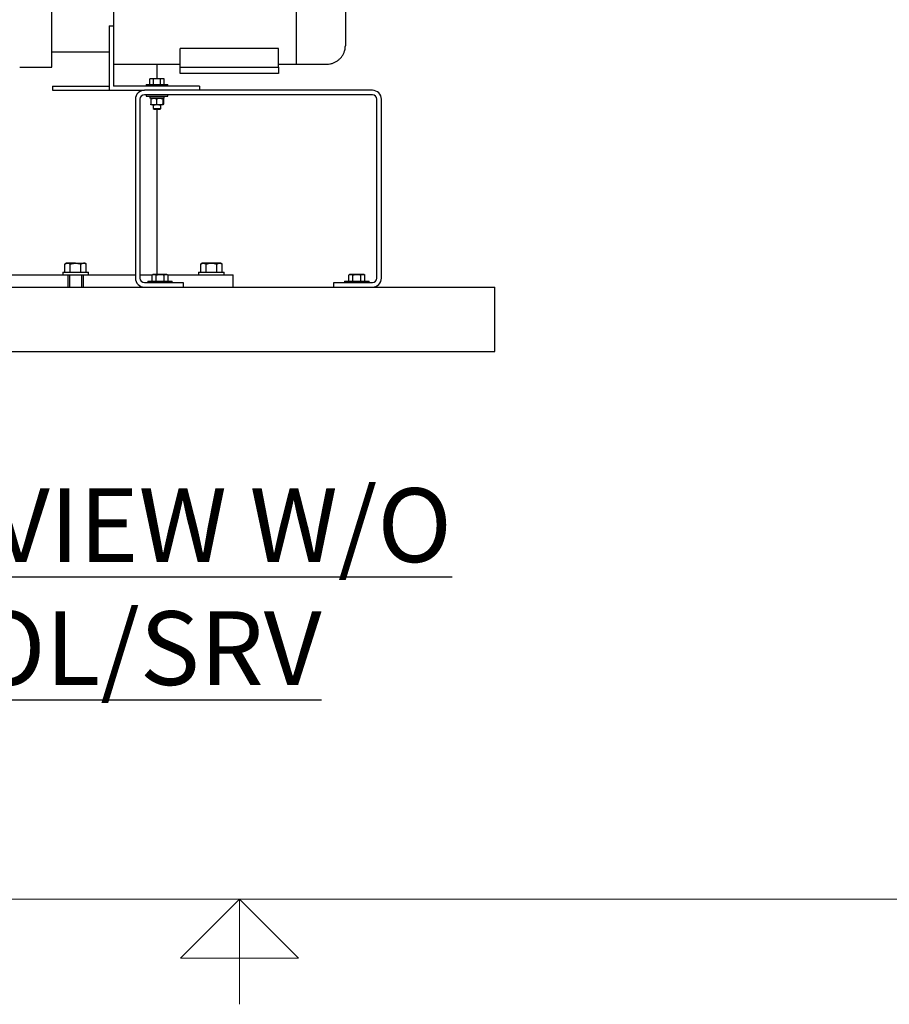
# Model space of a CAD drawing. Units: inches. Extents: x 0.1 to 22.1, y 0.1 to 17.1.
# Drawn here: x 10.2 to 13.2, y 0.1 to 3.5 of the extents above; entities that cross this region are included whole.
import ezdxf

# ---------------------------------------------------------------- set-up
doc = ezdxf.new("R2010")
doc.units = ezdxf.units.IN
doc.header["$MEASUREMENT"] = 0
doc.layers.add('7', color=7, linetype='Continuous', lineweight=25)
doc.styles.add('SLDTEXTSTYLE0', font='TXT', dxfattribs={"width": 0.75})

msp = doc.modelspace()

# ---------------------------------------------------------------- linework, layer by layer
at = {"color": 7, "linetype": 'Continuous', "lineweight": 25}
for p, q in [((11.14031284, 3.86465371), (11.14031284, 3.31090373)), ((10.5211462, 3.8317371), (10.5211462, 3.44048707)), ((11.30697949, 3.8021537), (11.30697949, 3.37340374)), ((10.31281286, 3.30048705), (10.31281286, 3.57132044)), ((10.50697954, 3.44048707), (10.5211462, 3.44048707)), ((10.50697954, 3.44048707), (10.50697954, 3.22215372)), ((10.5211462, 3.44048707), (10.5211462, 3.23632039)), ((10.31281286, 3.35257042), (10.50697954, 3.35257042)), ((11.08072951, 3.3634863), (10.74739621, 3.3634863)), ((10.5211462, 3.31090373), (10.74739621, 3.31090373)), ((10.66906288, 3.26115375), (10.66906288, 3.31090373)), ((11.08072951, 3.31090373), (11.14031284, 3.31090373)), ((11.14031284, 3.31090373), (11.24447949, 3.31090373)), ((10.2036462, 3.30048705), (10.31281286, 3.30048705)), ((10.74739621, 3.27965373), (10.74739621, 3.30048705)), ((10.74739621, 3.30048705), (10.76822953, 3.30048705)), ((10.76822953, 3.27965373), (10.74739621, 3.27965373)), ((10.76822953, 3.30048705), (11.05989624, 3.30048705)), ((11.05989624, 3.27965373), (10.76822953, 3.27965373)), ((11.05989624, 3.30048705), (11.08072951, 3.30048705)), ((11.08072951, 3.27965373), (11.05989624, 3.27965373)), ((11.08072951, 3.30048705), (11.08072951, 3.27965373)), ((10.63254614, 3.24157041), (10.63254614, 3.23632039)), ((10.63254614, 3.24157041), (10.70546283, 3.24157041)), ((10.64494823, 3.24157041), (10.64494823, 3.26115375)), ((10.65697637, 3.26115375), (10.64494823, 3.26115375)), ((10.65697637, 3.24157041), (10.65697637, 3.26115375)), ((10.6810326, 3.26115375), (10.65697637, 3.26115375)), ((10.6810326, 3.24157041), (10.6810326, 3.26115375)), ((10.69306074, 3.26115375), (10.6810326, 3.26115375)), ((10.69306074, 3.24157041), (10.69306074, 3.26115375)), ((10.70546283, 3.23632039), (10.70546283, 3.24157041)), ((10.31447954, 3.23632039), (10.31447954, 3.22215372)), ((10.31447954, 3.23632039), (10.50697954, 3.23632039)), ((10.31447954, 3.22215372), (10.50697954, 3.22215372)), ((10.50697954, 3.22215372), (10.62640034, 3.22215372)), ((10.81281284, 3.23632039), (10.5211462, 3.23632039)), ((11.39860032, 3.22215372), (10.62640034, 3.22215372)), ((11.39860032, 3.20721208), (10.62640034, 3.20721208)), ((10.63254614, 3.20721208), (10.63254614, 3.20196206)), ((10.70546283, 3.20196206), (10.70546283, 3.20721208)), ((10.81281284, 3.23632039), (10.81281284, 3.22215372)), ((10.5958337, 3.19158708), (10.5958337, 2.58605373)), ((10.61077534, 3.19158708), (10.61077534, 2.58605373)), ((10.63254614, 3.20196206), (10.70546283, 3.20196206)), ((10.64458782, 3.20196206), (10.64458782, 3.19546207)), ((10.69342115, 3.19546207), (10.64458782, 3.19546207)), ((10.64754024, 3.19285788), (10.64754024, 3.17531622)), ((10.65760982, 3.17271208), (10.64820277, 3.17271208)), ((10.65598364, 3.17271208), (10.65598364, 3.16099125)), ((10.67841151, 3.17271208), (10.65760982, 3.17271208)), ((10.66767939, 3.19285788), (10.66767939, 3.17531622)), ((10.6898062, 3.17271208), (10.67841151, 3.17271208)), ((10.68202533, 3.16099125), (10.68202533, 3.17271208)), ((10.68914362, 3.19285788), (10.68914362, 3.17531622)), ((10.69046873, 3.19285788), (10.69046873, 3.17531622)), ((10.69342115, 3.19546207), (10.69342115, 3.20196206)), ((11.41422532, 2.58605373), (11.41422532, 3.19158708)), ((11.42916706, 2.58605373), (11.42916706, 3.19158708)), ((10.65598364, 3.16099125), (10.65873782, 3.15823708)), ((10.65598364, 3.16099125), (10.66900446, 3.16099125)), ((10.65873782, 3.15823708), (10.66900446, 3.15823708)), ((10.66900446, 3.16099125), (10.68202533, 3.16099125)), ((10.66900446, 3.15823708), (10.67927116, 3.15823708)), ((10.66906288, 2.59817873), (10.66906288, 3.15823708)), ((10.67927116, 3.15823708), (10.68202533, 3.16099125)), ((10.36177119, 2.63623707), (10.35693681, 2.63344593)), ((10.36595791, 2.63623707), (10.36177119, 2.63623707)), ((10.3930212, 2.63623707), (10.36595791, 2.63623707)), ((10.3930212, 2.63623707), (10.4200845, 2.63623707)), ((10.4242712, 2.63623707), (10.4200845, 2.63623707)), ((10.42910559, 2.63344593), (10.4242712, 2.63623707)), ((10.82184721, 2.63623707), (10.81701279, 2.63344593)), ((10.82603391, 2.63623707), (10.82184721, 2.63623707)), ((10.85309721, 2.63623707), (10.82603391, 2.63623707)), ((10.88016047, 2.63623707), (10.85309721, 2.63623707)), ((10.88434722, 2.63623707), (10.88016047, 2.63623707)), ((10.88918159, 2.63344593), (10.88434722, 2.63623707)), ((10.34935454, 2.60590373), (10.34935454, 2.59715373)), ((10.34935454, 2.60590373), (10.3930212, 2.60590373)), ((10.35693681, 2.60590373), (10.35693681, 2.63344593)), ((10.37497901, 2.60590373), (10.37497901, 2.63344593)), ((10.3930212, 2.60590373), (10.43668786, 2.60590373)), ((10.41106338, 2.60590373), (10.41106338, 2.63344593)), ((10.42910559, 2.60590373), (10.42910559, 2.63344593)), ((10.43668786, 2.59715373), (10.43668786, 2.60590373)), ((10.8094305, 2.60590373), (10.8094305, 2.59715373)), ((10.8094305, 2.60590373), (10.89676387, 2.60590373)), ((10.81701279, 2.60590373), (10.81701279, 2.63344593)), ((10.83505498, 2.60590373), (10.83505498, 2.63344593)), ((10.8711394, 2.60590373), (10.8711394, 2.63344593)), ((10.88918159, 2.60590373), (10.88918159, 2.63344593)), ((10.89676387, 2.59715373), (10.89676387, 2.60590373)), ((10.08747765, 2.59715373), (10.31117117, 2.59715373)), ((10.31117117, 2.59715373), (10.34412526, 2.59715373)), ((10.34412526, 2.59715373), (10.36697953, 2.59715373)), ((10.36697953, 2.59715373), (10.3930212, 2.59715373)), ((10.36697953, 2.59715373), (10.36697953, 2.55548707)), ((10.37218785, 2.59715373), (10.37218785, 2.55548707)), ((10.3930212, 2.59715373), (10.41906286, 2.59715373)), ((10.41385454, 2.55548707), (10.41385454, 2.59715373)), ((10.41906286, 2.59715373), (10.41906286, 2.55548707)), ((10.41906286, 2.59715373), (10.44191712, 2.59715373)), ((10.44191712, 2.59715373), (10.47487123, 2.59715373)), ((10.47487123, 2.59715373), (10.5958337, 2.59715373)), ((10.61077534, 2.59715373), (10.65391665, 2.59715373)), ((10.62640034, 2.57042873), (10.75744202, 2.57042873)), ((10.63744201, 2.5758454), (10.63744201, 2.57042873)), ((10.63744201, 2.5758454), (10.72077534, 2.5758454)), ((10.65569203, 2.59817873), (10.65206945, 2.59608724)), ((10.65206945, 2.5758454), (10.65206945, 2.59608724)), ((10.65882924, 2.59817873), (10.65569203, 2.59817873)), ((10.6791087, 2.59817873), (10.65882924, 2.59817873)), ((10.66558908, 2.5758454), (10.66558908, 2.59608724)), ((10.69938812, 2.59817873), (10.6791087, 2.59817873)), ((10.69262828, 2.5758454), (10.69262828, 2.59608724)), ((10.70252533, 2.59817873), (10.69938812, 2.59817873)), ((10.7061479, 2.59608724), (10.70252533, 2.59817873)), ((10.70430071, 2.59715373), (10.88854995, 2.59715373)), ((10.7061479, 2.5758454), (10.7061479, 2.59608724)), ((10.72077534, 2.57042873), (10.72077534, 2.5758454)), ((10.75744202, 2.57042873), (10.75744202, 2.55548707)), ((10.88854995, 2.59715373), (10.92625839, 2.59715373)), ((10.92625839, 2.59715373), (10.92681728, 2.59715373)), ((10.92681728, 2.55548707), (10.92681728, 2.59715373)), ((11.26755869, 2.55548707), (11.26755869, 2.57042873)), ((11.26755869, 2.57042873), (11.39860032, 2.57042873)), ((11.30410867, 2.5758454), (11.30410867, 2.57042873)), ((11.30410867, 2.5758454), (11.38744205, 2.5758454)), ((11.32235868, 2.59817873), (11.31873616, 2.59608724)), ((11.31873616, 2.5758454), (11.31873616, 2.59608724)), ((11.32549595, 2.59817873), (11.32235868, 2.59817873)), ((11.34577531, 2.59817873), (11.32549595, 2.59817873)), ((11.33225573, 2.5758454), (11.33225573, 2.59608724)), ((11.36605477, 2.59817873), (11.34577531, 2.59817873)), ((11.35929499, 2.5758454), (11.35929499, 2.59608724)), ((11.36919204, 2.59817873), (11.36605477, 2.59817873)), ((11.37281456, 2.59608724), (11.36919204, 2.59817873)), ((11.37281456, 2.5758454), (11.37281456, 2.59608724)), ((11.38744205, 2.57042873), (11.38744205, 2.5758454)), ((8.50135454, 2.55548707), (11.81385452, 2.55548707)), ((11.81385452, 2.51902873), (11.81385452, 2.55548707)), ((11.81385452, 2.3731954), (11.81385452, 2.51902873)), ((11.81385452, 2.33673707), (11.81385452, 2.3731954)), ((8.50135454, 2.33673707), (11.81385452, 2.33673707))]:
    msp.add_line(p, q, dxfattribs=at)
for centre, radius, start, end in [((10.62640035, 3.19158707), 0.03056667, 90, 180), ((10.62640035, 3.19158707), 0.015625, 90, 180), ((11.39860035, 3.19158707), 0.03056667, 0, 90), ((11.39860035, 3.19158707), 0.015625, 0, 90), ((10.62640035, 2.58605373), 0.03056667, 180, 270), ((10.62640035, 2.58605373), 0.015625, 180, 270), ((11.39860035, 2.58605373), 0.015625, 270, 0), ((11.39860035, 2.58605373), 0.03056667, 270, 0)]:
    msp.add_arc(centre, radius, start, end, dxfattribs=at)
for points, knots in [([(11.24447949, 3.31090373), (11.24786766, 3.31106353), (11.25474326, 3.31138782), (11.26471734, 3.31399233), (11.27420069, 3.31809897), (11.28279929, 3.32367554), (11.2904304, 3.33062529), (11.29681262, 3.33871571), (11.30183794, 3.34785927), (11.30585911, 3.35936645), (11.306977, 3.3681336), (11.30697947, 3.37336318), (11.30697949, 3.37340374)], [0, 0, 0, 0, 0.1018328858, 0.2066489332, 0.308473075, 0.4131891996, 0.5162285794, 0.622105159, 0.7279587246, 0.8367067462, 0.9987335054, 1, 1, 1, 1]), ([(10.74739621, 3.30048705), (10.74739621, 3.30495557), (10.74739621, 3.31370758), (10.74739621, 3.32679069), (10.74739621, 3.33981127), (10.74739621, 3.35180185), (10.74739621, 3.35953023), (10.74739621, 3.3634863)], [0, 0, 0, 0, 0.1912453064, 0.37457153371, 0.55253473761, 0.77094795389, 1, 1, 1, 1]), ([(11.08072951, 3.30048705), (11.08072951, 3.30495557), (11.08072951, 3.31370758), (11.08072951, 3.32679069), (11.08072951, 3.33981127), (11.08072951, 3.35180185), (11.08072951, 3.35953023), (11.08072951, 3.3634863)], [0, 0, 0, 0, 0.1912453064, 0.37457153371, 0.55253473761, 0.77094795389, 1, 1, 1, 1]), ([(10.64754024, 3.19285788), (10.6483907, 3.19325439), (10.65160844, 3.19475456), (10.65506606, 3.19516218), (10.65760982, 3.19546207)], [0, 0, 0, 0, 0.26430572514, 1, 1, 1, 1]), ([(10.64820277, 3.19546207), (10.64803222, 3.19515111), (10.64780475, 3.19473637), (10.64759318, 3.19323386), (10.64754024, 3.19285788)], [0, 0, 0, 0, 0.74977263582, 1, 1, 1, 1]), ([(10.64754024, 3.17531622), (10.6483907, 3.17491971), (10.65160843, 3.17341954), (10.65506606, 3.17301195), (10.65760982, 3.17271208)], [0, 0, 0, 0, 0.2643058969, 1, 1, 1, 1]), ([(10.64820277, 3.17271208), (10.64803222, 3.17302306), (10.64780475, 3.17343782), (10.64759318, 3.17494026), (10.64754024, 3.17531622)], [0, 0, 0, 0, 0.7497736544, 1, 1, 1, 1]), ([(10.65760982, 3.19546207), (10.65800825, 3.19545374), (10.66112457, 3.19538857), (10.66454173, 3.19433882), (10.66737368, 3.19300218), (10.66767939, 3.19285788)], [0, 0, 0, 0, 0.1156476117, 0.9045338731, 1, 1, 1, 1]), ([(10.65760982, 3.17271208), (10.65800825, 3.17272041), (10.66112456, 3.17278559), (10.66454173, 3.17383528), (10.66737368, 3.17517193), (10.66767939, 3.17531622)], [0, 0, 0, 0, 0.11564771219, 0.9045337902, 1, 1, 1, 1]), ([(10.66767939, 3.19285788), (10.66916559, 3.19347121), (10.67217297, 3.19471228), (10.67583616, 3.19540474), (10.67793343, 3.19545143), (10.67841151, 3.19546207)], [0, 0, 0, 0, 0.42997143586, 0.870061592, 1, 1, 1, 1]), ([(10.66767939, 3.17531622), (10.6691656, 3.17470293), (10.67217298, 3.17346191), (10.67583615, 3.17276931), (10.67793343, 3.17272271), (10.67841151, 3.17271208)], [0, 0, 0, 0, 0.4299705042, 0.8700616184, 1, 1, 1, 1]), ([(10.67841151, 3.19546207), (10.68117406, 3.19515111), (10.68485856, 3.19473638), (10.68828599, 3.19323386), (10.68914362, 3.19285788)], [0, 0, 0, 0, 0.7497750154, 1, 1, 1, 1]), ([(10.67841151, 3.17271208), (10.68117405, 3.17302305), (10.68485855, 3.1734378), (10.68828599, 3.17494026), (10.68914362, 3.17531622)], [0, 0, 0, 0, 0.749776034, 1, 1, 1, 1]), ([(10.68914362, 3.19285788), (10.68923538, 3.19347121), (10.68942106, 3.19471228), (10.68964716, 3.19540473), (10.68977668, 3.19545143), (10.6898062, 3.19546207)], [0, 0, 0, 0, 0.4299724372, 0.8700632545, 1, 1, 1, 1]), ([(10.68914362, 3.17531622), (10.68923538, 3.17470293), (10.68942106, 3.17346191), (10.68964716, 3.17276931), (10.68977668, 3.17272271), (10.6898062, 3.17271208)], [0, 0, 0, 0, 0.4299715055, 0.870063281, 1, 1, 1, 1]), ([(10.6898062, 3.19546207), (10.68997675, 3.19515111), (10.69020423, 3.19473637), (10.69041579, 3.19323386), (10.69046873, 3.19285788)], [0, 0, 0, 0, 0.74977263582, 1, 1, 1, 1]), ([(10.6898062, 3.17271208), (10.68997675, 3.17302306), (10.69020423, 3.17343782), (10.69041579, 3.17494026), (10.69046873, 3.17531622)], [0, 0, 0, 0, 0.7497736544, 1, 1, 1, 1]), ([(10.35693681, 2.63344593), (10.35840187, 2.63422604), (10.36135886, 2.63580058), (10.36441564, 2.63609069), (10.36595791, 2.63623707)], [0, 0, 0, 0, 0.4954577456, 1, 1, 1, 1]), ([(10.36595791, 2.63623707), (10.36617174, 2.63623373), (10.36779102, 2.6362085), (10.37084419, 2.63559889), (10.37359234, 2.63416795), (10.37497901, 2.63344593)], [0, 0, 0, 0, 0.0700916498, 0.5307849842, 1, 1, 1, 1]), ([(10.37497901, 2.63344593), (10.37632701, 2.63382262), (10.38220422, 2.63546496), (10.3883133, 2.63590102), (10.3930212, 2.63623707)], [0, 0, 0, 0, 0.2293617549, 1, 1, 1, 1]), ([(10.3930212, 2.63623707), (10.39452508, 2.63620227), (10.40063086, 2.63606101), (10.40657975, 2.63456982), (10.41106338, 2.63344593)], [0, 0, 0, 0, 0.2463059807, 1, 1, 1, 1]), ([(10.41106338, 2.63344593), (10.41252845, 2.63422604), (10.41548545, 2.63580058), (10.41854223, 2.63609069), (10.4200845, 2.63623707)], [0, 0, 0, 0, 0.4954579098, 1, 1, 1, 1]), ([(10.4200845, 2.63623707), (10.42029833, 2.63623373), (10.42191761, 2.6362085), (10.42497076, 2.63559889), (10.42771892, 2.63416795), (10.42910559, 2.63344593)], [0, 0, 0, 0, 0.070091649, 0.5307855531, 1, 1, 1, 1]), ([(10.81701279, 2.63344593), (10.81925463, 2.63456982), (10.8222291, 2.63606101), (10.82528197, 2.63620227), (10.82603391, 2.63623707)], [0, 0, 0, 0, 0.7536939579, 1, 1, 1, 1]), ([(10.82603391, 2.63623707), (10.82838786, 2.63590103), (10.8314424, 2.63546497), (10.83438098, 2.63382262), (10.83505498, 2.63344593)], [0, 0, 0, 0, 0.7706394334, 1, 1, 1, 1]), ([(10.83505498, 2.63344593), (10.83798511, 2.63422604), (10.84389911, 2.63580058), (10.85001267, 2.63609069), (10.85309721, 2.63623707)], [0, 0, 0, 0, 0.49545787084, 1, 1, 1, 1]), ([(10.85309721, 2.63623707), (10.85352487, 2.63623373), (10.85676348, 2.6362085), (10.86286972, 2.63559889), (10.86836605, 2.63416795), (10.8711394, 2.63344593)], [0, 0, 0, 0, 0.0700904566, 0.5307849816, 1, 1, 1, 1]), ([(10.8711394, 2.63344593), (10.87260447, 2.63422604), (10.87556147, 2.63580058), (10.87861821, 2.63609069), (10.88016047, 2.63623707)], [0, 0, 0, 0, 0.4954585692, 1, 1, 1, 1]), ([(10.88016047, 2.63623707), (10.88037432, 2.63623373), (10.88199372, 2.6362085), (10.88504672, 2.63559889), (10.8877949, 2.63416795), (10.88918159, 2.63344593)], [0, 0, 0, 0, 0.07009178297, 0.5307847275, 1, 1, 1, 1]), ([(10.65206945, 2.59608724), (10.65316729, 2.59667181), (10.65538309, 2.59785167), (10.65767359, 2.59806905), (10.65882924, 2.59817873)], [0, 0, 0, 0, 0.4954563307, 1, 1, 1, 1]), ([(10.65882924, 2.59817873), (10.65898954, 2.59817664), (10.6612722, 2.59814687), (10.66350918, 2.59707958), (10.66558908, 2.59608724)], [0, 0, 0, 0, 0.0702242019, 1, 1, 1, 1]), ([(10.66558908, 2.59608724), (10.66899268, 2.59693824), (10.67345131, 2.59805304), (10.67802617, 2.59815468), (10.6791087, 2.59817873)], [0, 0, 0, 0, 0.7633725149, 1, 1, 1, 1]), ([(10.6791087, 2.59817873), (10.68269244, 2.59791913), (10.68726983, 2.59758754), (10.69167255, 2.59635483), (10.69262828, 2.59608724)], [0, 0, 0, 0, 0.7829231832, 1, 1, 1, 1]), ([(10.69262828, 2.59608724), (10.69372611, 2.59667181), (10.69594189, 2.59785166), (10.69823244, 2.59806905), (10.69938812, 2.59817873)], [0, 0, 0, 0, 0.4954584871, 1, 1, 1, 1]), ([(10.69938812, 2.59817873), (10.6995484, 2.59817664), (10.70183107, 2.59814687), (10.70406803, 2.59707958), (10.7061479, 2.59608724)], [0, 0, 0, 0, 0.0702167917, 1, 1, 1, 1]), ([(11.31873616, 2.59608724), (11.31983397, 2.59667181), (11.32204974, 2.59785167), (11.32434027, 2.59806905), (11.32549595, 2.59817873)], [0, 0, 0, 0, 0.4954545742, 1, 1, 1, 1]), ([(11.32549595, 2.59817873), (11.32565621, 2.59817664), (11.32793851, 2.59814687), (11.33017567, 2.59707958), (11.33225573, 2.59608724)], [0, 0, 0, 0, 0.0702207586, 1, 1, 1, 1]), ([(11.33225573, 2.59608724), (11.33565932, 2.59693824), (11.34011794, 2.59805304), (11.34469278, 2.59815468), (11.34577531, 2.59817873)], [0, 0, 0, 0, 0.763371686, 1, 1, 1, 1]), ([(11.34577531, 2.59817873), (11.34935905, 2.59791911), (11.35393646, 2.59758751), (11.35833923, 2.59635483), (11.35929499, 2.59608724)], [0, 0, 0, 0, 0.7829177817, 1, 1, 1, 1]), ([(11.35929499, 2.59608724), (11.3603928, 2.59667181), (11.36260855, 2.59785166), (11.3648991, 2.59806905), (11.36605477, 2.59817873)], [0, 0, 0, 0, 0.4954576106, 1, 1, 1, 1]), ([(11.36605477, 2.59817873), (11.36621507, 2.59817664), (11.36849793, 2.59814687), (11.37073478, 2.59707958), (11.37281456, 2.59608724)], [0, 0, 0, 0, 0.0702185754, 1, 1, 1, 1])]:
    msp.add_open_spline(points, degree=3, knots=knots, dxfattribs=at)
at = {"layer": '7', "color": 7, "lineweight": 18}
for p, q in [((0.44845, 0.481299), (21.44845, 0.481299)), ((10.94845, 0.481299), (10.74845, 0.281299)), ((11.14845, 0.281299), (10.94845, 0.481299)), ((10.94845, 0.481299), (10.94845, 0.125)), ((10.74845, 0.281299), (11.14845, 0.281299))]:
    msp.add_line(p, q, dxfattribs=at)

# ---------------------------------------------------------------- texts
at = {"layer": '7', "insert": (10.29637716, 1.8737245), "char_height": 0.25, "attachment_point": 2, "style": 'SLDTEXTSTYLE0'}
msp.add_mtext('\\LFRONT VIEW W/O SPOOL/SRV', dxfattribs=at)

doc.saveas('drawing.dxf')
